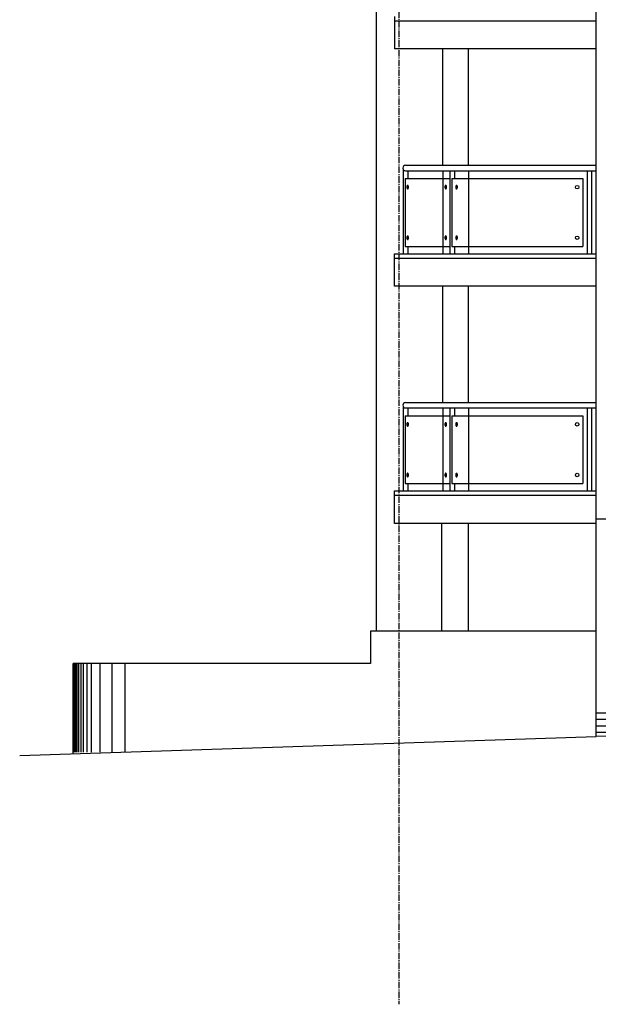
# Model space of a CAD drawing. Extents: x -64766 to 49697, y -11982 to 26342.
# Drawn here: x -64766 to -58063, y 3669 to 15081 of the extents above; entities that cross this region are included whole.
import ezdxf

# ---------------------------------------------------------------- set-up
doc = ezdxf.new("R2010")
doc.units = 0
doc.header["$LTSCALE"] = 0.05
doc.header["$MEASUREMENT"] = 0
doc.linetypes.add('CENTER2', pattern=[1.125, 0.75, -0.125, 0.125, -0.125])
doc.layers.get('0').update_dxf_attribs({"linetype": 'CONTINUOUS'})
for name, color, linetype in [('24', 7, 'CONTINUOUS'), ('31', 7, 'CONTINUOUS'), ('58', 7, 'CONTINUOUS'), ('BKCRS', 7, 'CONTINUOUS'), ('GRIDLINES', 1, 'CENTER2'), ('REND_LINE', 7, 'CONTINUOUS')]:
    doc.layers.add(name, color=color, linetype=linetype)

msp = doc.modelspace()

# ---------------------------------------------------------------- linework, layer by layer
at = {"color": 7}
for p, q in [((-59864.9, 13330.9), (-59864.9, 12368.9)), ((-59565.9, 13330.9), (-59565.9, 12368.9)), ((-59864.9, 10580.9), (-59864.9, 9618.9)), ((-59565.9, 10580.9), (-59565.9, 9618.9))]:
    msp.add_line(p, q, dxfattribs=at)
at = {"layer": '24', "color": 2, "linetype": 'CONTINUOUS'}
for p, q in [((-58088, 6775.4), (-58088, 17953.9)), ((-58088, 14743.9), (-60424, 14743.9)), ((-59864.9, 13393.9), (-59864.9, 14743.9)), ((-59565.9, 13393.9), (-59565.9, 14743.9)), ((-59864.9, 13393.9), (-59864.9, 14618.9)), ((-59565.9, 13393.9), (-59565.9, 14618.9)), ((-60424, 12368.9), (-58088, 12368.9)), ((-60424, 11993.9), (-60424, 12368.9)), ((-58088, 11993.9), (-60424, 11993.9)), ((-59864.9, 10643.9), (-59864.9, 11993.9)), ((-59565.9, 10643.9), (-59565.9, 11993.9)), ((-59864.9, 10643.9), (-59864.9, 11868.9)), ((-59565.9, 10643.9), (-59565.9, 11868.9)), ((-60424, 9618.9), (-58088, 9618.9)), ((-60424, 9243.9), (-60424, 9618.9)), ((-58088, 9243.9), (-60424, 9243.9)), ((-59873.5, 7993.9), (-59873.5, 9243.9)), ((-59565.9, 7993.9), (-59565.9, 9243.9)), ((-60699.8, 7993.9), (-60699.8, 7618.9)), ((-58088, 7993.9), (-60699.8, 7993.9)), ((-64144.8, 6572.5), (-64144.8, 7618.9)), ((-60699.8, 7618.9), (-64144.8, 7618.9)), ((-55643.9, 7043.9), (-58088, 7043.9))]:
    msp.add_line(p, q, dxfattribs=at)
at = {"layer": '24', "color": 1, "linetype": 'CONTINUOUS'}
msp.add_line((-60631.5, 7993.9), (-60631.5, 16394.4), dxfattribs=at)
at = {"layer": '24', "color": 2}
msp.add_line((-60424, 15118.9), (-60424, 14743.9), dxfattribs=at)
at = {"layer": '24', "color": 8, "linetype": 'CONTINUOUS'}
for p, q in [((-64129.8, 6590.5), (-64129.8, 7618.9)), ((-64114.8, 6590.5), (-64114.8, 7618.9)), ((-64099.8, 6590.5), (-64099.8, 7618.9)), ((-64079.8, 6590.5), (-64079.8, 7618.9)), ((-64054.8, 6590.5), (-64054.8, 7618.9)), ((-64024.8, 6590.5), (-64024.8, 7618.9)), ((-63984.8, 6590.5), (-63984.8, 7618.9)), ((-63934.8, 6590.5), (-63934.8, 7618.9)), ((-63834.8, 6590.5), (-63834.8, 7618.9)), ((-63694.8, 6590.5), (-63694.8, 7618.9)), ((-63544.8, 6590.5), (-63544.8, 7618.9))]:
    msp.add_line(p, q, dxfattribs=at)
at = {"layer": '31', "color": 1, "linetype": 'CONTINUOUS'}
for p, q in [((-60421, 15068.9), (-58088, 15068.9)), ((-60421, 15068.9), (-58088, 15068.9)), ((-60296, 13393.9), (-58088, 13393.9)), ((-59686.8, 13393.9), (-58217.9, 13393.9)), ((-60324, 13347.9), (-60324, 12368.9)), ((-60299, 13240.9), (-59782.8, 13240.9)), ((-60299, 13240.9), (-60299, 12453.9)), ((-60296, 13330.9), (-58088, 13330.9)), ((-60271, 13330.9), (-60271, 13240.9)), ((-59782.8, 13330.9), (-59782.8, 12368.9)), ((-59757.8, 13240.9), (-58241, 13240.9)), ((-59757.8, 13240.9), (-59757.8, 12453.9)), ((-59729.8, 13330.9), (-59729.8, 13240.9)), ((-58241, 13240.9), (-58241, 12453.9)), ((-58191, 13330.9), (-58191, 12368.9)), ((-58141, 13330.9), (-58141, 12368.9)), ((-60299, 12453.9), (-59782.8, 12453.9)), ((-60271, 12453.9), (-60271, 12368.9)), ((-59757.8, 12453.9), (-58241, 12453.9)), ((-59729.8, 12453.9), (-59729.8, 12368.9)), ((-60421, 12318.9), (-58088, 12318.9)), ((-60421, 12318.9), (-58088, 12318.9)), ((-60296, 10643.9), (-58088, 10643.9)), ((-59686.8, 10643.9), (-58217.9, 10643.9)), ((-60324, 10597.9), (-60324, 9618.9)), ((-60296, 10580.9), (-58088, 10580.9)), ((-60271, 10580.9), (-60271, 10490.9)), ((-59782.8, 10580.9), (-59782.8, 9618.9)), ((-59729.8, 10580.9), (-59729.8, 10490.9)), ((-58191, 10580.9), (-58191, 9618.9)), ((-58141, 10580.9), (-58141, 9618.9)), ((-60299, 10490.9), (-59782.8, 10490.9)), ((-60299, 10490.9), (-60299, 9703.9)), ((-59757.8, 10490.9), (-58241, 10490.9)), ((-59757.8, 10490.9), (-59757.8, 9703.9)), ((-58241, 10490.9), (-58241, 9703.9)), ((-60299, 9703.9), (-59782.8, 9703.9)), ((-60271, 9703.9), (-60271, 9618.9)), ((-59757.8, 9703.9), (-58241, 9703.9)), ((-59729.8, 9703.9), (-59729.8, 9618.9)), ((-60421, 9568.9), (-58088, 9568.9)), ((-60421, 9568.9), (-58088, 9568.9))]:
    msp.add_line(p, q, dxfattribs=at)
for points in [[(-60261, 13141, 0.0247876), (-60261.2, 13144.9, 0.0262784), (-60261.9, 13148.7, 0.0295614), (-60262.8, 13152.1, 0.0353189), (-60264.1, 13155.1, 0.0447214), (-60265.7, 13157.6, 0.0592056), (-60267.4, 13159.4, 0.0784619), (-60269.3, 13160.5, 0.0949412), (-60271.3, 13160.9, 0.0949412), (-60273.2, 13160.4, 0.0784619), (-60275.1, 13159.3, 0.0592056), (-60276.8, 13157.4, 0.0447214), (-60278.3, 13154.9, 0.0353189), (-60279.5, 13151.8, 0.0295614), (-60280.3, 13148.4, 0.0262784), (-60280.8, 13144.6, 0.0247876), (-60281, 13140.7, 0.0247876), (-60280.7, 13136.8, 0.0262784), (-60280.1, 13133.1, 0.0295614), (-60279.1, 13129.6, 0.0353189), (-60277.8, 13126.6, 0.0447214), (-60276.2, 13124.1, 0.0592056), (-60274.5, 13122.3, 0.0784619), (-60272.6, 13121.2, 0.0949412), (-60270.6, 13120.9, 0.0949412), (-60268.7, 13121.3, 0.0784619), (-60266.8, 13122.5, 0.0592056), (-60265.1, 13124.3, 0.0447214), (-60263.7, 13126.8, 0.0353189), (-60262.5, 13129.9, 0.0295614), (-60261.6, 13133.4, 0.0262784), (-60261.1, 13137.1, 0.0247876)], [(-59819.8, 13141, 0.0247876), (-59820.1, 13144.9, 0.0262784), (-59820.7, 13148.7, 0.0295614), (-59821.7, 13152.1, 0.0353189), (-59823, 13155.1, 0.0447214), (-59824.5, 13157.6, 0.0592056), (-59826.3, 13159.4, 0.0784619), (-59828.2, 13160.5, 0.0949412), (-59830.1, 13160.9, 0.0949412), (-59832.1, 13160.4, 0.0784619), (-59833.9, 13159.3, 0.0592056), (-59835.6, 13157.4, 0.0447214), (-59837.1, 13154.9, 0.0353189), (-59838.3, 13151.8, 0.0295614), (-59839.2, 13148.4, 0.0262784), (-59839.7, 13144.6, 0.0247876), (-59839.8, 13140.7, 0.0247876), (-59839.5, 13136.8, 0.0262784), (-59838.9, 13133.1, 0.0295614), (-59837.9, 13129.6, 0.0353189), (-59836.6, 13126.6, 0.0447214), (-59835.1, 13124.1, 0.0592056), (-59833.3, 13122.3, 0.0784619), (-59831.4, 13121.2, 0.0949412), (-59829.5, 13120.9, 0.0949412), (-59827.5, 13121.3, 0.0784619), (-59825.7, 13122.5, 0.0592056), (-59824, 13124.3, 0.0447214), (-59822.5, 13126.8, 0.0353189), (-59821.3, 13129.9, 0.0295614), (-59820.4, 13133.4, 0.0262784), (-59819.9, 13137.1, 0.0247876)], [(-59694.8, 13141, 0.0247876), (-59695.1, 13144.9, 0.0262784), (-59695.7, 13148.7, 0.0295614), (-59696.7, 13152.1, 0.0353189), (-59698, 13155.1, 0.0447214), (-59699.5, 13157.6, 0.0592056), (-59701.3, 13159.4, 0.0784619), (-59703.2, 13160.5, 0.0949412), (-59705.1, 13160.9, 0.0949412), (-59707.1, 13160.4, 0.0784619), (-59708.9, 13159.3, 0.0592056), (-59710.6, 13157.4, 0.0447214), (-59712.1, 13154.9, 0.0353189), (-59713.3, 13151.8, 0.0295614), (-59714.2, 13148.4, 0.0262784), (-59714.7, 13144.6, 0.0247876), (-59714.8, 13140.7, 0.0247876), (-59714.5, 13136.8, 0.0262784), (-59713.9, 13133.1, 0.0295614), (-59712.9, 13129.6, 0.0353189), (-59711.6, 13126.6, 0.0447214), (-59710.1, 13124.1, 0.0592056), (-59708.3, 13122.3, 0.0784619), (-59706.4, 13121.2, 0.0949412), (-59704.5, 13120.9, 0.0949412), (-59702.5, 13121.3, 0.0784619), (-59700.7, 13122.5, 0.0592056), (-59699, 13124.3, 0.0447214), (-59697.5, 13126.8, 0.0353189), (-59696.3, 13129.9, 0.0295614), (-59695.4, 13133.4, 0.0262784), (-59694.9, 13137.1, 0.0247876)], [(-60261, 12554, 0.0247876), (-60261.2, 12557.9, 0.0262784), (-60261.9, 12561.7, 0.0295614), (-60262.8, 12565.1, 0.0353189), (-60264.1, 12568.1, 0.0447214), (-60265.7, 12570.6, 0.0592056), (-60267.4, 12572.4, 0.0784619), (-60269.3, 12573.5, 0.0949412), (-60271.3, 12573.9, 0.0949412), (-60273.2, 12573.4, 0.0784619), (-60275.1, 12572.3, 0.0592056), (-60276.8, 12570.4, 0.0447214), (-60278.3, 12567.9, 0.0353189), (-60279.5, 12564.8, 0.0295614), (-60280.3, 12561.4, 0.0262784), (-60280.8, 12557.6, 0.0247876), (-60281, 12553.7, 0.0247876), (-60280.7, 12549.8, 0.0262784), (-60280.1, 12546.1, 0.0295614), (-60279.1, 12542.6, 0.0353189), (-60277.8, 12539.6, 0.0447214), (-60276.2, 12537.1, 0.0592056), (-60274.5, 12535.3, 0.0784619), (-60272.6, 12534.2, 0.0949412), (-60270.6, 12533.9, 0.0949412), (-60268.7, 12534.3, 0.0784619), (-60266.8, 12535.5, 0.0592056), (-60265.1, 12537.3, 0.0447214), (-60263.7, 12539.8, 0.0353189), (-60262.5, 12542.9, 0.0295614), (-60261.6, 12546.4, 0.0262784), (-60261.1, 12550.1, 0.0247876)], [(-59819.8, 12554, 0.0247876), (-59820.1, 12557.9, 0.0262784), (-59820.7, 12561.7, 0.0295614), (-59821.7, 12565.1, 0.0353189), (-59823, 12568.1, 0.0447214), (-59824.5, 12570.6, 0.0592056), (-59826.3, 12572.4, 0.0784619), (-59828.2, 12573.5, 0.0949412), (-59830.1, 12573.9, 0.0949412), (-59832.1, 12573.4, 0.0784619), (-59833.9, 12572.3, 0.0592056), (-59835.6, 12570.4, 0.0447214), (-59837.1, 12567.9, 0.0353189), (-59838.3, 12564.8, 0.0295614), (-59839.2, 12561.4, 0.0262784), (-59839.7, 12557.6, 0.0247876), (-59839.8, 12553.7, 0.0247876), (-59839.5, 12549.8, 0.0262784), (-59838.9, 12546.1, 0.0295614), (-59837.9, 12542.6, 0.0353189), (-59836.6, 12539.6, 0.0447214), (-59835.1, 12537.1, 0.0592056), (-59833.3, 12535.3, 0.0784619), (-59831.4, 12534.2, 0.0949412), (-59829.5, 12533.9, 0.0949412), (-59827.5, 12534.3, 0.0784619), (-59825.7, 12535.5, 0.0592056), (-59824, 12537.3, 0.0447214), (-59822.5, 12539.8, 0.0353189), (-59821.3, 12542.9, 0.0295614), (-59820.4, 12546.4, 0.0262784), (-59819.9, 12550.1, 0.0247876)], [(-59694.8, 12554, 0.0247876), (-59695.1, 12557.9, 0.0262784), (-59695.7, 12561.7, 0.0295614), (-59696.7, 12565.1, 0.0353189), (-59698, 12568.1, 0.0447214), (-59699.5, 12570.6, 0.0592056), (-59701.3, 12572.4, 0.0784619), (-59703.2, 12573.5, 0.0949412), (-59705.1, 12573.9, 0.0949412), (-59707.1, 12573.4, 0.0784619), (-59708.9, 12572.3, 0.0592056), (-59710.6, 12570.4, 0.0447214), (-59712.1, 12567.9, 0.0353189), (-59713.3, 12564.8, 0.0295614), (-59714.2, 12561.4, 0.0262784), (-59714.7, 12557.6, 0.0247876), (-59714.8, 12553.7, 0.0247876), (-59714.5, 12549.8, 0.0262784), (-59713.9, 12546.1, 0.0295614), (-59712.9, 12542.6, 0.0353189), (-59711.6, 12539.6, 0.0447214), (-59710.1, 12537.1, 0.0592056), (-59708.3, 12535.3, 0.0784619), (-59706.4, 12534.2, 0.0949412), (-59704.5, 12533.9, 0.0949412), (-59702.5, 12534.3, 0.0784619), (-59700.7, 12535.5, 0.0592056), (-59699, 12537.3, 0.0447214), (-59697.5, 12539.8, 0.0353189), (-59696.3, 12542.9, 0.0295614), (-59695.4, 12546.4, 0.0262784), (-59694.9, 12550.1, 0.0247876)], [(-60261, 10391, 0.0247876), (-60261.2, 10394.9, 0.0262784), (-60261.9, 10398.7, 0.0295614), (-60262.8, 10402.1, 0.0353189), (-60264.1, 10405.1, 0.0447214), (-60265.7, 10407.6, 0.0592056), (-60267.4, 10409.4, 0.0784619), (-60269.3, 10410.5, 0.0949412), (-60271.3, 10410.9, 0.0949412), (-60273.2, 10410.4, 0.0784619), (-60275.1, 10409.3, 0.0592056), (-60276.8, 10407.4, 0.0447214), (-60278.3, 10404.9, 0.0353189), (-60279.5, 10401.8, 0.0295614), (-60280.3, 10398.4, 0.0262784), (-60280.8, 10394.6, 0.0247876), (-60281, 10390.7, 0.0247876), (-60280.7, 10386.8, 0.0262784), (-60280.1, 10383.1, 0.0295614), (-60279.1, 10379.6, 0.0353189), (-60277.8, 10376.6, 0.0447214), (-60276.2, 10374.1, 0.0592056), (-60274.5, 10372.3, 0.0784619), (-60272.6, 10371.2, 0.0949412), (-60270.6, 10370.9, 0.0949412), (-60268.7, 10371.3, 0.0784619), (-60266.8, 10372.5, 0.0592056), (-60265.1, 10374.3, 0.0447214), (-60263.7, 10376.8, 0.0353189), (-60262.5, 10379.9, 0.0295614), (-60261.6, 10383.4, 0.0262784), (-60261.1, 10387.1, 0.0247876)], [(-59819.8, 10391, 0.0247876), (-59820.1, 10394.9, 0.0262784), (-59820.7, 10398.7, 0.0295614), (-59821.7, 10402.1, 0.0353189), (-59823, 10405.1, 0.0447214), (-59824.5, 10407.6, 0.0592056), (-59826.3, 10409.4, 0.0784619), (-59828.2, 10410.5, 0.0949412), (-59830.1, 10410.9, 0.0949412), (-59832.1, 10410.4, 0.0784619), (-59833.9, 10409.3, 0.0592056), (-59835.6, 10407.4, 0.0447214), (-59837.1, 10404.9, 0.0353189), (-59838.3, 10401.8, 0.0295614), (-59839.2, 10398.4, 0.0262784), (-59839.7, 10394.6, 0.0247876), (-59839.8, 10390.7, 0.0247876), (-59839.5, 10386.8, 0.0262784), (-59838.9, 10383.1, 0.0295614), (-59837.9, 10379.6, 0.0353189), (-59836.6, 10376.6, 0.0447214), (-59835.1, 10374.1, 0.0592056), (-59833.3, 10372.3, 0.0784619), (-59831.4, 10371.2, 0.0949412), (-59829.5, 10370.9, 0.0949412), (-59827.5, 10371.3, 0.0784619), (-59825.7, 10372.5, 0.0592056), (-59824, 10374.3, 0.0447214), (-59822.5, 10376.8, 0.0353189), (-59821.3, 10379.9, 0.0295614), (-59820.4, 10383.4, 0.0262784), (-59819.9, 10387.1, 0.0247876)], [(-59694.8, 10391, 0.0247876), (-59695.1, 10394.9, 0.0262784), (-59695.7, 10398.7, 0.0295614), (-59696.7, 10402.1, 0.0353189), (-59698, 10405.1, 0.0447214), (-59699.5, 10407.6, 0.0592056), (-59701.3, 10409.4, 0.0784619), (-59703.2, 10410.5, 0.0949412), (-59705.1, 10410.9, 0.0949412), (-59707.1, 10410.4, 0.0784619), (-59708.9, 10409.3, 0.0592056), (-59710.6, 10407.4, 0.0447214), (-59712.1, 10404.9, 0.0353189), (-59713.3, 10401.8, 0.0295614), (-59714.2, 10398.4, 0.0262784), (-59714.7, 10394.6, 0.0247876), (-59714.8, 10390.7, 0.0247876), (-59714.5, 10386.8, 0.0262784), (-59713.9, 10383.1, 0.0295614), (-59712.9, 10379.6, 0.0353189), (-59711.6, 10376.6, 0.0447214), (-59710.1, 10374.1, 0.0592056), (-59708.3, 10372.3, 0.0784619), (-59706.4, 10371.2, 0.0949412), (-59704.5, 10370.9, 0.0949412), (-59702.5, 10371.3, 0.0784619), (-59700.7, 10372.5, 0.0592056), (-59699, 10374.3, 0.0447214), (-59697.5, 10376.8, 0.0353189), (-59696.3, 10379.9, 0.0295614), (-59695.4, 10383.4, 0.0262784), (-59694.9, 10387.1, 0.0247876)], [(-60261, 9804, 0.0247876), (-60261.2, 9807.9, 0.0262784), (-60261.9, 9811.7, 0.0295614), (-60262.8, 9815.1, 0.0353189), (-60264.1, 9818.1, 0.0447214), (-60265.7, 9820.6, 0.0592056), (-60267.4, 9822.4, 0.0784619), (-60269.3, 9823.5, 0.0949412), (-60271.3, 9823.9, 0.0949412), (-60273.2, 9823.4, 0.0784619), (-60275.1, 9822.3, 0.0592056), (-60276.8, 9820.4, 0.0447214), (-60278.3, 9817.9, 0.0353189), (-60279.5, 9814.8, 0.0295614), (-60280.3, 9811.4, 0.0262784), (-60280.8, 9807.6, 0.0247876), (-60281, 9803.7, 0.0247876), (-60280.7, 9799.8, 0.0262784), (-60280.1, 9796.1, 0.0295614), (-60279.1, 9792.6, 0.0353189), (-60277.8, 9789.6, 0.0447214), (-60276.2, 9787.1, 0.0592056), (-60274.5, 9785.3, 0.0784619), (-60272.6, 9784.2, 0.0949412), (-60270.6, 9783.9, 0.0949412), (-60268.7, 9784.3, 0.0784619), (-60266.8, 9785.5, 0.0592056), (-60265.1, 9787.3, 0.0447214), (-60263.7, 9789.8, 0.0353189), (-60262.5, 9792.9, 0.0295614), (-60261.6, 9796.4, 0.0262784), (-60261.1, 9800.1, 0.0247876)], [(-59819.8, 9804, 0.0247876), (-59820.1, 9807.9, 0.0262784), (-59820.7, 9811.7, 0.0295614), (-59821.7, 9815.1, 0.0353189), (-59823, 9818.1, 0.0447214), (-59824.5, 9820.6, 0.0592056), (-59826.3, 9822.4, 0.0784619), (-59828.2, 9823.5, 0.0949412), (-59830.1, 9823.9, 0.0949412), (-59832.1, 9823.4, 0.0784619), (-59833.9, 9822.3, 0.0592056), (-59835.6, 9820.4, 0.0447214), (-59837.1, 9817.9, 0.0353189), (-59838.3, 9814.8, 0.0295614), (-59839.2, 9811.4, 0.0262784), (-59839.7, 9807.6, 0.0247876), (-59839.8, 9803.7, 0.0247876), (-59839.5, 9799.8, 0.0262784), (-59838.9, 9796.1, 0.0295614), (-59837.9, 9792.6, 0.0353189), (-59836.6, 9789.6, 0.0447214), (-59835.1, 9787.1, 0.0592056), (-59833.3, 9785.3, 0.0784619), (-59831.4, 9784.2, 0.0949412), (-59829.5, 9783.9, 0.0949412), (-59827.5, 9784.3, 0.0784619), (-59825.7, 9785.5, 0.0592056), (-59824, 9787.3, 0.0447214), (-59822.5, 9789.8, 0.0353189), (-59821.3, 9792.9, 0.0295614), (-59820.4, 9796.4, 0.0262784), (-59819.9, 9800.1, 0.0247876)], [(-59694.8, 9804, 0.0247876), (-59695.1, 9807.9, 0.0262784), (-59695.7, 9811.7, 0.0295614), (-59696.7, 9815.1, 0.0353189), (-59698, 9818.1, 0.0447214), (-59699.5, 9820.6, 0.0592056), (-59701.3, 9822.4, 0.0784619), (-59703.2, 9823.5, 0.0949412), (-59705.1, 9823.9, 0.0949412), (-59707.1, 9823.4, 0.0784619), (-59708.9, 9822.3, 0.0592056), (-59710.6, 9820.4, 0.0447214), (-59712.1, 9817.9, 0.0353189), (-59713.3, 9814.8, 0.0295614), (-59714.2, 9811.4, 0.0262784), (-59714.7, 9807.6, 0.0247876), (-59714.8, 9803.7, 0.0247876), (-59714.5, 9799.8, 0.0262784), (-59713.9, 9796.1, 0.0295614), (-59712.9, 9792.6, 0.0353189), (-59711.6, 9789.6, 0.0447214), (-59710.1, 9787.1, 0.0592056), (-59708.3, 9785.3, 0.0784619), (-59706.4, 9784.2, 0.0949412), (-59704.5, 9783.9, 0.0949412), (-59702.5, 9784.3, 0.0784619), (-59700.7, 9785.5, 0.0592056), (-59699, 9787.3, 0.0447214), (-59697.5, 9789.8, 0.0353189), (-59696.3, 9792.9, 0.0295614), (-59695.4, 9796.4, 0.0262784), (-59694.9, 9800.1, 0.0247876)]]:
    msp.add_lwpolyline(points, format="xyb", close=True, dxfattribs=at)
for centre in [(-58308, 13140.9), (-58308, 12553.9), (-58308, 10390.9), (-58308, 9803.9)]:
    msp.add_circle(centre, 20, dxfattribs=at)
for centre in [(-60296, 13362.4), (-60296, 10612.4)]:
    msp.add_arc(centre, 31.5, 90, 270, dxfattribs=at)
at = {"layer": '58', "color": 6, "linetype": 'CONTINUOUS'}
for p, q in [((-58088, 6775.4), (-39391.5, 7313.9)), ((-64765.5, 6553.9), (-58088, 6773.9))]:
    msp.add_line(p, q, dxfattribs=at)
at = {"layer": 'BKCRS'}
for p, q in [((-55643.9, 6968.9), (-58088, 6968.9)), ((-55643.9, 6893.9), (-58088, 6893.9)), ((-56578.1, 6818.9), (-58088, 6818.9))]:
    msp.add_line(p, q, dxfattribs=at)
at = {"layer": 'GRIDLINES', "ltscale": 2000}
msp.add_line((-60373.5, 25642.3), (-60373.5, 3669.5), dxfattribs=at)
at = {"layer": 'REND_LINE', "color": 7, "ltscale": 300}
msp.add_line((-50043.1, 9293.9), (-58088, 9293.9), dxfattribs=at)

doc.saveas('drawing.dxf')
